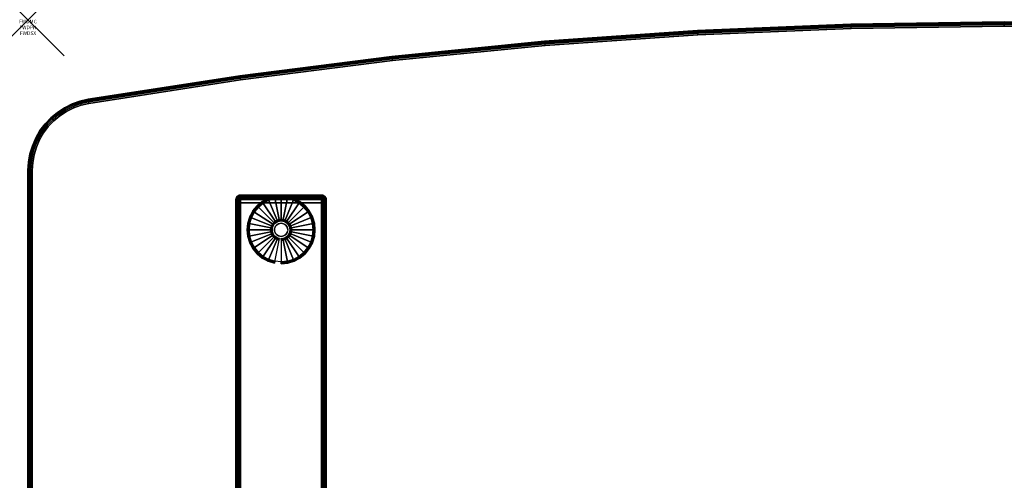
# Model space of a CAD drawing. Units: inches. Extents: x -0.2 to 54, y -32.1 to 0.
# Drawn here: x -0.2 to 27, y -12.7 to 0 of the extents above; entities that cross this region are included whole.
import ezdxf
from ezdxf.enums import TextEntityAlignment as Align

# ---------------------------------------------------------------- set-up
doc = ezdxf.new("R2010")
doc.units = ezdxf.units.IN
doc.header["$MEASUREMENT"] = 0
doc.header["$PDMODE"] = 3
doc.header["$PDSIZE"] = 1
for name, color, linetype in [('A-FURN-3-ATT', 7, 'Continuous'), ('A-FURN-3-NODE', 7, 'Continuous'), ('A-FURN-3-TABLE-LEG-FOOT', 253, 'Continuous'), ('A-FURN-3-TABLE-LEG-FOOT-TRIM', 251, 'Continuous'), ('A-FURN-3-TABLE-LEG-GLIDE', 253, 'Continuous'), ('A-FURN-3-TABLE-SURFACE-BOTTOM', 255, 'Continuous'), ('A-FURN-3-TABLE-SURFACE-EDGE', 255, 'Continuous'), ('A-FURN-3-TABLE-SURFACE-TOP-HPL-TFL', 255, 'Continuous')]:
    doc.layers.add(name, color=color, linetype=linetype)
doc.styles.get("Standard").update_dxf_attribs({"font": 'arial.ttf'})

msp = doc.modelspace()

# ---------------------------------------------------------------- linework, layer by layer
at = {"layer": 'A-FURN-3-NODE'}
msp.add_point((0, 0), dxfattribs=at)
at = {"layer": 'A-FURN-3-TABLE-LEG-FOOT-TRIM'}
for points, invisible_edges in [([(8.125, -4.851, 0.905), (8.125, -4.851, 0.904), (5.875, -4.851, 0.904), (5.875, -4.851, 0.905)], 10), ([(8.125, -4.851, 0.904), (8.124, -4.851, 0.903), (5.876, -4.851, 0.903), (5.875, -4.851, 0.904)], 10), ([(8.125, -4.851, 0.905), (5.875, -4.851, 0.905), (5.875, -4.851, 1.645), (8.125, -4.851, 1.645)], 5), ([(8.124, -4.851, 1.648), (8.125, -4.851, 1.646), (5.875, -4.851, 1.646), (5.876, -4.851, 1.648)], 10), ([(8.125, -4.851, 1.646), (8.125, -4.851, 1.645), (5.875, -4.851, 1.645), (5.875, -4.851, 1.646)], 10), ([(8.124, -4.851, 0.903), (8.124, -4.851, 0.901), (5.876, -4.851, 0.901), (5.876, -4.851, 0.903)], 10), ([(8.124, -4.851, 0.901), (8.122, -4.851, 0.901), (5.877, -4.851, 0.901), (5.876, -4.851, 0.901)], 10), ([(8.122, -4.851, 1.649), (8.124, -4.851, 1.649), (5.876, -4.851, 1.649), (5.877, -4.851, 1.649)], 10), ([(8.124, -4.851, 1.649), (8.124, -4.851, 1.648), (5.876, -4.851, 1.648), (5.876, -4.851, 1.649)], 10), ([(8.122, -4.851, 0.901), (8.121, -4.851, 0.9), (5.879, -4.851, 0.9), (5.877, -4.851, 0.901)], 10), ([(8.121, -4.851, 1.65), (8.122, -4.851, 1.649), (5.877, -4.851, 1.649), (5.879, -4.851, 1.65)], 10), ([(8.121, -4.851, 0.9), (8.12, -4.851, 0.9), (5.88, -4.851, 0.9), (5.879, -4.851, 0.9)], 8), ([(8.12, -4.851, 1.65), (8.121, -4.851, 1.65), (5.879, -4.851, 1.65), (5.88, -4.851, 1.65)], 2)]:
    msp.add_3dface(points, dxfattribs=dict(at, invisible_edges=invisible_edges))
at = {"layer": 'A-FURN-3-TABLE-LEG-GLIDE'}
for points, invisible_edges in [([(7.493, -5.073), (7.628, -5.184), (6.372, -5.184), (6.507, -5.073)], 10), ([(7.34, -4.991), (7.493, -5.073), (6.507, -5.073), (6.66, -4.991)], 10), ([(7.173, -4.941), (7.34, -4.991), (6.66, -4.991), (6.827, -4.941)], 10), ([(7, -4.924), (7.173, -4.941), (6.827, -4.941), (7, -4.924)], 2), ([(7.738, -5.318), (7.82, -5.472), (6.18, -5.472), (6.262, -5.318)], 10), ([(7.628, -5.184), (7.738, -5.318), (6.262, -5.318), (6.372, -5.184)], 10), ([(7.87, -5.638), (7.887, -5.811), (6.112, -5.811), (6.13, -5.638)], 10), ([(7.82, -5.472), (7.87, -5.638), (6.13, -5.638), (6.18, -5.472)], 10), ([(6.771, -5.716, 0.396), (6.757, -5.763, 0.396), (6.821, -5.776, 0.396), (6.832, -5.742, 0.396)], 10), ([(6.794, -5.674, 0.396), (6.771, -5.716, 0.396), (6.832, -5.742, 0.396), (6.849, -5.71, 0.396)], 10), ([(6.825, -5.636, 0.396), (6.794, -5.674, 0.396), (6.849, -5.71, 0.396), (6.871, -5.682, 0.396)], 10), ([(6.862, -5.605, 0.396), (6.825, -5.636, 0.396), (6.871, -5.682, 0.396), (6.899, -5.66, 0.396)], 10), ([(6.905, -5.583, 0.396), (6.862, -5.605, 0.396), (6.899, -5.66, 0.396), (6.93, -5.643, 0.396)], 10), ([(6.952, -5.568, 0.396), (6.905, -5.583, 0.396), (6.93, -5.643, 0.396), (6.964, -5.633, 0.396)], 10), ([(7, -5.564, 0.396), (6.952, -5.568, 0.396), (6.964, -5.633, 0.396), (7, -5.629, 0.396)], 10), ([(7.048, -5.568, 0.396), (7, -5.564, 0.396), (7, -5.629, 0.396), (7.036, -5.633, 0.396)], 10), ([(7.095, -5.583, 0.396), (7.048, -5.568, 0.396), (7.036, -5.633, 0.396), (7.07, -5.643, 0.396)], 10), ([(7.138, -5.605, 0.396), (7.095, -5.583, 0.396), (7.07, -5.643, 0.396), (7.101, -5.66, 0.396)], 10), ([(7.175, -5.636, 0.396), (7.138, -5.605, 0.396), (7.101, -5.66, 0.396), (7.129, -5.682, 0.396)], 10), ([(7.206, -5.674, 0.396), (7.175, -5.636, 0.396), (7.129, -5.682, 0.396), (7.151, -5.71, 0.396)], 10), ([(7.229, -5.716, 0.396), (7.206, -5.674, 0.396), (7.151, -5.71, 0.396), (7.168, -5.742, 0.396)], 10), ([(7.243, -5.763, 0.396), (7.229, -5.716, 0.396), (7.168, -5.742, 0.396), (7.179, -5.776, 0.396)], 10), ([(7.887, -5.811), (7.87, -5.984), (6.13, -5.984), (6.112, -5.811)], 10), ([(7.87, -5.984), (7.82, -6.151), (6.18, -6.151), (6.13, -5.984)], 10), ([(6.757, -5.763, 0.396), (6.752, -5.811, 0.396), (6.818, -5.811, 0.396), (6.821, -5.776, 0.396)], 10), ([(6.752, -5.811, 0.396), (6.757, -5.859, 0.396), (6.821, -5.847, 0.396), (6.818, -5.811, 0.396)], 10), ([(6.757, -5.859, 0.396), (6.771, -5.906, 0.396), (6.832, -5.881, 0.396), (6.821, -5.847, 0.396)], 10), ([(6.771, -5.906, 0.396), (6.794, -5.949, 0.396), (6.849, -5.912, 0.396), (6.832, -5.881, 0.396)], 10), ([(6.794, -5.949, 0.396), (6.825, -5.986, 0.396), (6.871, -5.94, 0.396), (6.849, -5.912, 0.396)], 10), ([(6.825, -5.986, 0.396), (6.862, -6.017, 0.396), (6.899, -5.962, 0.396), (6.871, -5.94, 0.396)], 10), ([(6.862, -6.017, 0.396), (6.905, -6.04, 0.396), (6.93, -5.979, 0.396), (6.899, -5.962, 0.396)], 10), ([(6.905, -6.04, 0.396), (6.952, -6.054, 0.396), (6.964, -5.99, 0.396), (6.93, -5.979, 0.396)], 10), ([(6.952, -6.054, 0.396), (7, -6.059, 0.396), (7, -5.993, 0.396), (6.964, -5.99, 0.396)], 10), ([(7, -6.059, 0.396), (7.048, -6.054, 0.396), (7.036, -5.99, 0.396), (7, -5.993, 0.396)], 10), ([(7.048, -6.054, 0.396), (7.095, -6.04, 0.396), (7.07, -5.979, 0.396), (7.036, -5.99, 0.396)], 10), ([(7.095, -6.04, 0.396), (7.138, -6.017, 0.396), (7.101, -5.962, 0.396), (7.07, -5.979, 0.396)], 10), ([(7.138, -6.017, 0.396), (7.175, -5.986, 0.396), (7.129, -5.94, 0.396), (7.101, -5.962, 0.396)], 10), ([(7.175, -5.986, 0.396), (7.206, -5.949, 0.396), (7.151, -5.912, 0.396), (7.129, -5.94, 0.396)], 10), ([(7.206, -5.949, 0.396), (7.229, -5.906, 0.396), (7.168, -5.881, 0.396), (7.151, -5.912, 0.396)], 10), ([(7.229, -5.906, 0.396), (7.243, -5.859, 0.396), (7.179, -5.847, 0.396), (7.168, -5.881, 0.396)], 10), ([(7.247, -5.811, 0.396), (7.243, -5.763, 0.396), (7.179, -5.776, 0.396), (7.182, -5.811, 0.396)], 10), ([(7.243, -5.859, 0.396), (7.247, -5.811, 0.396), (7.182, -5.811, 0.396), (7.179, -5.847, 0.396)], 10), ([(7.82, -6.151), (7.738, -6.304), (6.262, -6.304), (6.18, -6.151)], 10), ([(7.738, -6.304), (7.628, -6.439), (6.372, -6.439), (6.262, -6.304)], 10), ([(7.628, -6.439), (7.493, -6.549), (6.507, -6.549), (6.372, -6.439)], 10), ([(7.493, -6.549), (7.34, -6.631), (6.66, -6.631), (6.507, -6.549)], 10), ([(7.34, -6.631), (7.173, -6.682), (6.827, -6.682), (6.66, -6.631)], 10), ([(7.173, -6.682), (7, -6.699), (7, -6.699), (6.827, -6.682)], 8)]:
    msp.add_3dface(points, dxfattribs=dict(at, invisible_edges=invisible_edges))
at = {"layer": 'A-FURN-3-TABLE-SURFACE-BOTTOM'}
for points, invisible_edges in [([(22.761, -0.239, 41.04), (22.761, -31.884, 41.04), (18.526, -31.705, 41.04), (18.526, -0.417, 41.04)], 5), ([(27, -0.179, 41.04), (27, -31.943, 41.04), (22.761, -31.884, 41.04), (22.761, -0.239, 41.04)], 5), ([(31.239, -0.239, 41.04), (31.239, -31.884, 41.04), (27, -31.943, 41.04), (27, -0.179, 41.04)], 5), ([(18.526, -0.417, 41.04), (18.526, -31.705, 41.04), (14.298, -31.408, 41.04), (14.298, -0.714, 41.04)], 5), ([(14.298, -0.714, 41.04), (14.298, -31.408, 41.04), (10.079, -30.992, 41.04), (10.079, -1.13, 41.04)], 5), ([(10.079, -1.13, 41.04), (10.079, -30.992, 41.04), (5.874, -30.459, 41.04), (5.874, -1.664, 41.04)], 5), ([(5.874, -1.664, 41.04), (5.874, -30.459, 41.04), (1.685, -29.807, 41.04), (1.685, -2.315, 41.04)], 5), ([(1.264, -2.439, 41.04), (1.264, -29.684, 41.04), (1.067, -29.586, 41.04), (1.067, -2.536, 41.04)], 5), ([(1.471, -2.365, 41.04), (1.471, -29.758, 41.04), (1.264, -29.684, 41.04), (1.264, -2.439, 41.04)], 5), ([(1.685, -2.315, 41.04), (1.685, -29.807, 41.04), (1.471, -29.758, 41.04), (1.471, -2.365, 41.04)], 5), ([(0.883, -2.656, 41.04), (0.883, -29.466, 41.04), (0.714, -29.325, 41.04), (0.714, -2.797, 41.04)], 5), ([(1.067, -2.536, 41.04), (1.067, -29.586, 41.04), (0.883, -29.466, 41.04), (0.883, -2.656, 41.04)], 5), ([(0.562, -2.956, 41.04), (0.562, -29.166, 41.04), (0.431, -28.99, 41.04), (0.431, -3.132, 41.04)], 5), ([(0.714, -2.797, 41.04), (0.714, -29.325, 41.04), (0.562, -29.166, 41.04), (0.562, -2.956, 41.04)], 5), ([(0.431, -3.132, 41.04), (0.431, -28.99, 41.04), (0.32, -28.8, 41.04), (0.32, -3.322, 41.04)], 5), ([(0.233, -3.524, 41.04), (0.233, -28.598, 41.04), (0.169, -28.388, 41.04), (0.169, -3.735, 41.04)], 5), ([(0.32, -3.322, 41.04), (0.32, -28.8, 41.04), (0.233, -28.598, 41.04), (0.233, -3.524, 41.04)], 5), ([(0.169, -3.735, 41.04), (0.169, -28.388, 41.04), (0.131, -28.171, 41.04), (0.131, -3.951, 41.04)], 5), ([(0.131, -3.951, 41.04), (0.131, -28.171, 41.04), (0.118, -27.952, 41.04), (0.118, -4.171, 41.04)], 1)]:
    msp.add_3dface(points, dxfattribs=dict(at, invisible_edges=invisible_edges))
at = {"layer": 'A-FURN-3-TABLE-SURFACE-TOP-HPL-TFL'}
for points, invisible_edges in [([(18.526, -31.705, 42.04), (22.761, -31.884, 42.04), (22.761, -0.239, 42.04), (18.526, -0.417, 42.04)], 10), ([(22.761, -31.884, 42.04), (27, -31.943, 42.04), (27, -0.179, 42.04), (22.761, -0.239, 42.04)], 10), ([(14.298, -31.408, 42.04), (18.526, -31.705, 42.04), (18.526, -0.417, 42.04), (14.298, -0.714, 42.04)], 10), ([(10.079, -30.992, 42.04), (14.298, -31.408, 42.04), (14.298, -0.714, 42.04), (10.079, -1.13, 42.04)], 10), ([(5.874, -30.459, 42.04), (10.079, -30.992, 42.04), (10.079, -1.13, 42.04), (5.874, -1.664, 42.04)], 10), ([(1.685, -29.807, 42.04), (5.874, -30.459, 42.04), (5.874, -1.664, 42.04), (1.685, -2.315, 42.04)], 10), ([(1.067, -29.586, 42.04), (1.264, -29.684, 42.04), (1.264, -2.439, 42.04), (1.067, -2.536, 42.04)], 10), ([(1.264, -29.684, 42.04), (1.471, -29.758, 42.04), (1.471, -2.365, 42.04), (1.264, -2.439, 42.04)], 10), ([(1.471, -29.758, 42.04), (1.685, -29.807, 42.04), (1.685, -2.315, 42.04), (1.471, -2.365, 42.04)], 10), ([(0.714, -29.325, 42.04), (0.883, -29.466, 42.04), (0.883, -2.656, 42.04), (0.714, -2.797, 42.04)], 10), ([(0.883, -29.466, 42.04), (1.067, -29.586, 42.04), (1.067, -2.536, 42.04), (0.883, -2.656, 42.04)], 10), ([(0.431, -28.99, 42.04), (0.562, -29.166, 42.04), (0.562, -2.956, 42.04), (0.431, -3.132, 42.04)], 10), ([(0.562, -29.166, 42.04), (0.714, -29.325, 42.04), (0.714, -2.797, 42.04), (0.562, -2.956, 42.04)], 10), ([(0.32, -28.8, 42.04), (0.431, -28.99, 42.04), (0.431, -3.132, 42.04), (0.32, -3.322, 42.04)], 10), ([(0.169, -28.388, 42.04), (0.233, -28.598, 42.04), (0.233, -3.524, 42.04), (0.169, -3.735, 42.04)], 10), ([(0.233, -28.598, 42.04), (0.32, -28.8, 42.04), (0.32, -3.322, 42.04), (0.233, -3.524, 42.04)], 10), ([(0.131, -28.171, 42.04), (0.169, -28.388, 42.04), (0.169, -3.735, 42.04), (0.131, -3.951, 42.04)], 10), ([(0.118, -27.952, 42.04), (0.131, -28.171, 42.04), (0.131, -3.951, 42.04), (0.118, -4.171, 42.04)], 2)]:
    msp.add_3dface(points, dxfattribs=dict(at, invisible_edges=invisible_edges))

# ---------------------------------------------------------------- texts
at = {"layer": 'A-FURN-3-ATT', "flags": 1}
for tag, text, p in [('FWDMC', 'FFA', (0, 0)), ('FWDPN', 'ILPW578M', (0, -0.161)), ('FWDSX', 'TFL TOPS', (0, -0.321))]:
    msp.add_attdef(tag, text=text, height=0.1, dxfattribs=at).set_placement(p, align=Align.TOP_CENTER)

# ---------------------------------------------------------------- meshes
at = {"layer": 'A-FURN-3-TABLE-LEG-FOOT'}
mesh = msp.add_polymesh((2, 29), dxfattribs=at)
for k, corner in enumerate([(8.12, -27.061, 1.775), (8.154, -27.061, 1.771), (8.185, -27.061, 1.758), (8.212, -27.061, 1.737), (8.233, -27.061, 1.71), (8.246, -27.061, 1.679), (8.25, -27.061, 1.645), (8.25, -27.061, 0.905), (8.246, -27.061, 0.871), (8.233, -27.061, 0.84), (8.212, -27.061, 0.813), (8.185, -27.061, 0.792), (8.154, -27.061, 0.779), (8.12, -27.061, 0.775), (5.88, -27.061, 0.775), (5.846, -27.061, 0.779), (5.815, -27.061, 0.792), (5.788, -27.061, 0.813), (5.767, -27.061, 0.84), (5.754, -27.061, 0.871), (5.75, -27.061, 0.905), (5.75, -27.061, 1.645), (5.754, -27.061, 1.679), (5.767, -27.061, 1.71), (5.788, -27.061, 1.737), (5.815, -27.061, 1.758), (5.846, -27.061, 1.771), (5.88, -27.061, 1.775), (8.12, -27.061, 1.775), (8.12, -5.061, 1.775), (8.154, -5.061, 1.771), (8.185, -5.061, 1.758), (8.212, -5.061, 1.737), (8.233, -5.061, 1.71), (8.246, -5.061, 1.679), (8.25, -5.061, 1.645), (8.25, -5.061, 0.905), (8.246, -5.061, 0.871), (8.233, -5.061, 0.84), (8.212, -5.061, 0.813), (8.185, -5.061, 0.792), (8.154, -5.061, 0.779), (8.12, -5.061, 0.775), (5.88, -5.061, 0.775), (5.846, -5.061, 0.779), (5.815, -5.061, 0.792), (5.788, -5.061, 0.813), (5.767, -5.061, 0.84), (5.754, -5.061, 0.871), (5.75, -5.061, 0.905), (5.75, -5.061, 1.645), (5.754, -5.061, 1.679), (5.767, -5.061, 1.71), (5.788, -5.061, 1.737), (5.815, -5.061, 1.758), (5.846, -5.061, 1.771), (5.88, -5.061, 1.775), (8.12, -5.061, 1.775)]):
    mesh.set_mesh_vertex(divmod(k, 29), corner)
at = {"layer": 'A-FURN-3-TABLE-LEG-FOOT-TRIM'}
mesh = msp.add_polymesh((29, 8), dxfattribs=at)
for k, corner in enumerate([(5.875, -4.851, 0.905), (5.843, -4.855, 0.905), (5.812, -4.868, 0.905), (5.787, -4.888, 0.905), (5.767, -4.914, 0.905), (5.754, -4.944, 0.905), (5.75, -4.976, 0.905), (5.75, -5.061, 0.905), (5.875, -4.851, 0.904), (5.844, -4.855, 0.895), (5.815, -4.868, 0.888), (5.79, -4.888, 0.881), (5.771, -4.914, 0.876), (5.759, -4.944, 0.872), (5.754, -4.976, 0.871), (5.754, -5.061, 0.871), (5.876, -4.851, 0.903), (5.848, -4.855, 0.886), (5.822, -4.868, 0.871), (5.799, -4.888, 0.858), (5.782, -4.914, 0.848), (5.771, -4.944, 0.842), (5.767, -4.976, 0.84), (5.767, -5.061, 0.84), (5.876, -4.851, 0.901), (5.854, -4.855, 0.879), (5.832, -4.868, 0.857), (5.814, -4.888, 0.839), (5.8, -4.914, 0.825), (5.791, -4.944, 0.816), (5.788, -4.976, 0.813), (5.788, -5.061, 0.813), (5.877, -4.851, 0.901), (5.861, -4.855, 0.873), (5.846, -4.868, 0.847), (5.833, -4.888, 0.824), (5.823, -4.914, 0.807), (5.817, -4.944, 0.796), (5.815, -4.976, 0.792), (5.815, -5.061, 0.792), (5.879, -4.851, 0.9), (5.87, -4.855, 0.869), (5.863, -4.868, 0.84), (5.856, -4.888, 0.815), (5.851, -4.914, 0.796), (5.847, -4.944, 0.784), (5.846, -4.976, 0.779), (5.846, -5.061, 0.779), (5.88, -4.851, 0.9), (5.88, -4.855, 0.868), (5.88, -4.868, 0.838), (5.88, -4.888, 0.812), (5.88, -4.914, 0.792), (5.88, -4.944, 0.779), (5.88, -4.976, 0.775), (5.88, -5.061, 0.775), (8.12, -4.851, 0.9), (8.12, -4.855, 0.868), (8.12, -4.868, 0.838), (8.12, -4.888, 0.812), (8.12, -4.914, 0.792), (8.12, -4.944, 0.779), (8.12, -4.976, 0.775), (8.12, -5.061, 0.775), (8.121, -4.851, 0.9), (8.13, -4.855, 0.869), (8.137, -4.868, 0.84), (8.144, -4.888, 0.815), (8.149, -4.914, 0.796), (8.153, -4.944, 0.784), (8.154, -4.976, 0.779), (8.154, -5.061, 0.779), (8.122, -4.851, 0.901), (8.139, -4.855, 0.873), (8.154, -4.868, 0.847), (8.167, -4.888, 0.824), (8.177, -4.914, 0.807), (8.183, -4.944, 0.796), (8.185, -4.976, 0.792), (8.185, -5.061, 0.792), (8.124, -4.851, 0.901), (8.146, -4.855, 0.879), (8.168, -4.868, 0.857), (8.186, -4.888, 0.839), (8.2, -4.914, 0.825), (8.209, -4.944, 0.816), (8.212, -4.976, 0.813), (8.212, -5.061, 0.813), (8.124, -4.851, 0.903), (8.152, -4.855, 0.886), (8.178, -4.868, 0.871), (8.201, -4.888, 0.858), (8.218, -4.914, 0.848), (8.229, -4.944, 0.842), (8.233, -4.976, 0.84), (8.233, -5.061, 0.84), (8.125, -4.851, 0.904), (8.156, -4.855, 0.895), (8.185, -4.868, 0.888), (8.21, -4.888, 0.881), (8.229, -4.914, 0.876), (8.241, -4.944, 0.872), (8.246, -4.976, 0.871), (8.246, -5.061, 0.871), (8.125, -4.851, 0.905), (8.157, -4.855, 0.905), (8.187, -4.868, 0.905), (8.213, -4.888, 0.905), (8.233, -4.914, 0.905), (8.246, -4.944, 0.905), (8.25, -4.976, 0.905), (8.25, -5.061, 0.905), (8.125, -4.851, 1.645), (8.157, -4.855, 1.645), (8.187, -4.868, 1.645), (8.213, -4.888, 1.645), (8.233, -4.914, 1.645), (8.246, -4.944, 1.645), (8.25, -4.976, 1.645), (8.25, -5.061, 1.645), (8.125, -4.851, 1.646), (8.156, -4.855, 1.655), (8.185, -4.868, 1.662), (8.21, -4.888, 1.669), (8.229, -4.914, 1.674), (8.241, -4.944, 1.678), (8.246, -4.976, 1.679), (8.246, -5.061, 1.679), (8.124, -4.851, 1.648), (8.152, -4.855, 1.664), (8.178, -4.868, 1.679), (8.201, -4.888, 1.692), (8.218, -4.914, 1.702), (8.229, -4.944, 1.708), (8.233, -4.976, 1.71), (8.233, -5.061, 1.71), (8.124, -4.851, 1.649), (8.146, -4.855, 1.671), (8.168, -4.868, 1.693), (8.186, -4.888, 1.711), (8.2, -4.914, 1.725), (8.209, -4.944, 1.734), (8.212, -4.976, 1.737), (8.212, -5.061, 1.737), (8.122, -4.851, 1.649), (8.139, -4.855, 1.677), (8.154, -4.868, 1.703), (8.167, -4.888, 1.726), (8.177, -4.914, 1.743), (8.183, -4.944, 1.754), (8.185, -4.976, 1.758), (8.185, -5.061, 1.758), (8.121, -4.851, 1.65), (8.13, -4.855, 1.681), (8.137, -4.868, 1.71), (8.144, -4.888, 1.735), (8.149, -4.914, 1.754), (8.153, -4.944, 1.766), (8.154, -4.976, 1.771), (8.154, -5.061, 1.771), (8.12, -4.851, 1.65), (8.12, -4.855, 1.682), (8.12, -4.868, 1.713), (8.12, -4.888, 1.738), (8.12, -4.914, 1.758), (8.12, -4.944, 1.771), (8.12, -4.976, 1.775), (8.12, -5.061, 1.775), (5.88, -4.851, 1.65), (5.88, -4.855, 1.682), (5.88, -4.868, 1.713), (5.88, -4.888, 1.738), (5.88, -4.914, 1.758), (5.88, -4.944, 1.771), (5.88, -4.976, 1.775), (5.88, -5.061, 1.775), (5.879, -4.851, 1.65), (5.87, -4.855, 1.681), (5.863, -4.868, 1.71), (5.856, -4.888, 1.735), (5.851, -4.914, 1.754), (5.847, -4.944, 1.766), (5.846, -4.976, 1.771), (5.846, -5.061, 1.771), (5.877, -4.851, 1.649), (5.861, -4.855, 1.677), (5.846, -4.868, 1.703), (5.833, -4.888, 1.726), (5.823, -4.914, 1.743), (5.817, -4.944, 1.754), (5.815, -4.976, 1.758), (5.815, -5.061, 1.758), (5.876, -4.851, 1.649), (5.854, -4.855, 1.671), (5.832, -4.868, 1.693), (5.814, -4.888, 1.711), (5.8, -4.914, 1.725), (5.791, -4.944, 1.734), (5.788, -4.976, 1.737), (5.788, -5.061, 1.737), (5.876, -4.851, 1.648), (5.848, -4.855, 1.664), (5.822, -4.868, 1.679), (5.799, -4.888, 1.692), (5.782, -4.914, 1.702), (5.771, -4.944, 1.708), (5.767, -4.976, 1.71), (5.767, -5.061, 1.71), (5.875, -4.851, 1.646), (5.844, -4.855, 1.655), (5.815, -4.868, 1.662), (5.79, -4.888, 1.669), (5.771, -4.914, 1.674), (5.759, -4.944, 1.678), (5.754, -4.976, 1.679), (5.754, -5.061, 1.679), (5.875, -4.851, 1.645), (5.843, -4.855, 1.645), (5.812, -4.868, 1.645), (5.787, -4.888, 1.645), (5.767, -4.914, 1.645), (5.754, -4.944, 1.645), (5.75, -4.976, 1.645), (5.75, -5.061, 1.645), (5.875, -4.851, 0.905), (5.843, -4.855, 0.905), (5.812, -4.868, 0.905), (5.787, -4.888, 0.905), (5.767, -4.914, 0.905), (5.754, -4.944, 0.905), (5.75, -4.976, 0.905), (5.75, -5.061, 0.905)]):
    mesh.set_mesh_vertex(divmod(k, 8), corner)
at = {"layer": 'A-FURN-3-TABLE-LEG-GLIDE'}
mesh = msp.add_polymesh((9, 7), dxfattribs=at)
for k, corner in enumerate([(7, -4.876, 0.178), (7, -4.874, 0.163), (7, -4.874, 0.05), (7, -4.877, 0.031), (7, -4.888, 0.015), (7, -4.905, 0.004), (7, -4.924), (6.818, -4.894, 0.178), (6.817, -4.892, 0.163), (6.817, -4.892, 0.05), (6.818, -4.895, 0.031), (6.82, -4.906, 0.015), (6.823, -4.922, 0.004), (6.827, -4.941), (6.642, -4.947, 0.178), (6.641, -4.945, 0.163), (6.641, -4.945, 0.05), (6.643, -4.949, 0.031), (6.647, -4.959, 0.015), (6.653, -4.974, 0.004), (6.66, -4.991), (6.481, -5.034, 0.178), (6.479, -5.032, 0.163), (6.479, -5.032, 0.05), (6.481, -5.035, 0.031), (6.487, -5.044, 0.015), (6.496, -5.057, 0.004), (6.507, -5.073), (6.339, -5.15, 0.178), (6.337, -5.148, 0.163), (6.337, -5.148, 0.05), (6.34, -5.151, 0.031), (6.347, -5.159, 0.015), (6.359, -5.17, 0.004), (6.372, -5.184), (6.223, -5.292, 0.178), (6.22, -5.29, 0.163), (6.22, -5.29, 0.05), (6.224, -5.292, 0.031), (6.233, -5.298, 0.015), (6.246, -5.307, 0.004), (6.262, -5.318), (6.136, -5.453, 0.178), (6.134, -5.452, 0.163), (6.134, -5.452, 0.05), (6.137, -5.454, 0.031), (6.147, -5.458, 0.015), (6.162, -5.464, 0.004), (6.18, -5.472), (6.083, -5.629, 0.178), (6.081, -5.628, 0.163), (6.081, -5.628, 0.05), (6.084, -5.629, 0.031), (6.095, -5.631, 0.015), (6.111, -5.634, 0.004), (6.13, -5.638), (6.065, -5.811, 0.178), (6.062, -5.811, 0.163), (6.062, -5.811, 0.05), (6.066, -5.811, 0.031), (6.077, -5.811, 0.015), (6.093, -5.811, 0.004), (6.112, -5.811)]):
    mesh.set_mesh_vertex(divmod(k, 7), corner)
mesh = msp.add_polymesh((9, 9), dxfattribs=at)
for k, corner in enumerate([(7, -5.564, 0.396), (7, -5.553, 0.396), (7, -5.542, 0.394), (7, -5.532, 0.393), (7, -5.521, 0.39), (7, -4.91, 0.211), (7, -4.895, 0.204), (7, -4.884, 0.193), (7, -4.876, 0.178), (6.952, -5.568, 0.396), (6.95, -5.558, 0.396), (6.948, -5.548, 0.394), (6.946, -5.537, 0.393), (6.943, -5.527, 0.39), (6.824, -4.927, 0.211), (6.821, -4.913, 0.204), (6.819, -4.901, 0.193), (6.818, -4.894, 0.178), (6.905, -5.583, 0.396), (6.901, -5.573, 0.396), (6.897, -5.563, 0.394), (6.893, -5.553, 0.393), (6.889, -5.544, 0.39), (6.655, -4.978, 0.211), (6.649, -4.965, 0.204), (6.645, -4.954, 0.193), (6.642, -4.947, 0.178), (6.862, -5.605, 0.396), (6.857, -5.596, 0.396), (6.851, -5.588, 0.394), (6.845, -5.579, 0.393), (6.839, -5.57, 0.39), (6.499, -5.062, 0.211), (6.491, -5.05, 0.204), (6.485, -5.04, 0.193), (6.481, -5.034, 0.178), (6.825, -5.636, 0.396), (6.817, -5.629, 0.396), (6.81, -5.621, 0.394), (6.802, -5.614, 0.393), (6.795, -5.606, 0.39), (6.362, -5.174, 0.211), (6.352, -5.163, 0.204), (6.344, -5.155, 0.193), (6.339, -5.15, 0.178), (6.794, -5.674, 0.396), (6.785, -5.668, 0.396), (6.776, -5.662, 0.394), (6.768, -5.656, 0.393), (6.759, -5.65, 0.39), (6.25, -5.31, 0.211), (6.238, -5.302, 0.204), (6.229, -5.296, 0.193), (6.223, -5.292, 0.178), (6.771, -5.716, 0.396), (6.761, -5.712, 0.396), (6.752, -5.708, 0.394), (6.742, -5.704, 0.393), (6.732, -5.7, 0.39), (6.167, -5.466, 0.211), (6.154, -5.461, 0.204), (6.143, -5.456, 0.193), (6.136, -5.453, 0.178), (6.757, -5.763, 0.396), (6.747, -5.761, 0.396), (6.736, -5.759, 0.394), (6.726, -5.757, 0.393), (6.716, -5.755, 0.39), (6.116, -5.635, 0.211), (6.102, -5.632, 0.204), (6.09, -5.63, 0.193), (6.083, -5.629, 0.178), (6.752, -5.811, 0.396), (6.742, -5.811, 0.396), (6.731, -5.811, 0.394), (6.721, -5.811, 0.393), (6.71, -5.811, 0.39), (6.098, -5.811, 0.211), (6.084, -5.811, 0.204), (6.072, -5.811, 0.193), (6.065, -5.811, 0.178)]):
    mesh.set_mesh_vertex(divmod(k, 9), corner)
mesh = msp.add_polymesh((9, 7), dxfattribs=at)
for k, corner in enumerate([(7.935, -5.811, 0.178), (7.937, -5.811, 0.163), (7.937, -5.811, 0.05), (7.934, -5.811, 0.031), (7.923, -5.811, 0.015), (7.907, -5.811, 0.004), (7.887, -5.811), (7.917, -5.629, 0.178), (7.919, -5.628, 0.163), (7.919, -5.628, 0.05), (7.916, -5.629, 0.031), (7.905, -5.631, 0.015), (7.889, -5.634, 0.004), (7.87, -5.638), (7.864, -5.453, 0.178), (7.866, -5.452, 0.163), (7.866, -5.452, 0.05), (7.863, -5.454, 0.031), (7.853, -5.458, 0.015), (7.838, -5.464, 0.004), (7.82, -5.472), (7.777, -5.292, 0.178), (7.78, -5.29, 0.163), (7.78, -5.29, 0.05), (7.776, -5.292, 0.031), (7.767, -5.298, 0.015), (7.754, -5.307, 0.004), (7.738, -5.318), (7.661, -5.15, 0.178), (7.663, -5.148, 0.163), (7.663, -5.148, 0.05), (7.66, -5.151, 0.031), (7.653, -5.159, 0.015), (7.641, -5.17, 0.004), (7.628, -5.184), (7.519, -5.034, 0.178), (7.521, -5.032, 0.163), (7.521, -5.032, 0.05), (7.519, -5.035, 0.031), (7.513, -5.044, 0.015), (7.504, -5.057, 0.004), (7.493, -5.073), (7.358, -4.947, 0.178), (7.359, -4.945, 0.163), (7.359, -4.945, 0.05), (7.357, -4.949, 0.031), (7.353, -4.959, 0.015), (7.347, -4.974, 0.004), (7.34, -4.991), (7.182, -4.894, 0.178), (7.183, -4.892, 0.163), (7.183, -4.892, 0.05), (7.182, -4.895, 0.031), (7.18, -4.906, 0.015), (7.177, -4.922, 0.004), (7.173, -4.941), (7, -4.876, 0.178), (7, -4.874, 0.163), (7, -4.874, 0.05), (7, -4.877, 0.031), (7, -4.888, 0.015), (7, -4.905, 0.004), (7, -4.924)]):
    mesh.set_mesh_vertex(divmod(k, 7), corner)
mesh = msp.add_polymesh((9, 9), dxfattribs=at)
for k, corner in enumerate([(7.247, -5.811, 0.396), (7.258, -5.811, 0.396), (7.269, -5.811, 0.394), (7.279, -5.811, 0.393), (7.29, -5.811, 0.39), (7.902, -5.811, 0.211), (7.916, -5.811, 0.204), (7.928, -5.811, 0.193), (7.935, -5.811, 0.178), (7.243, -5.763, 0.396), (7.253, -5.761, 0.396), (7.264, -5.759, 0.394), (7.274, -5.757, 0.393), (7.284, -5.755, 0.39), (7.884, -5.635, 0.211), (7.898, -5.632, 0.204), (7.91, -5.63, 0.193), (7.917, -5.629, 0.178), (7.229, -5.716, 0.396), (7.239, -5.712, 0.396), (7.248, -5.708, 0.394), (7.258, -5.704, 0.393), (7.268, -5.7, 0.39), (7.833, -5.466, 0.211), (7.846, -5.461, 0.204), (7.857, -5.456, 0.193), (7.864, -5.453, 0.178), (7.206, -5.674, 0.396), (7.215, -5.668, 0.396), (7.224, -5.662, 0.394), (7.232, -5.656, 0.393), (7.241, -5.65, 0.39), (7.75, -5.31, 0.211), (7.762, -5.302, 0.204), (7.771, -5.296, 0.193), (7.777, -5.292, 0.178), (7.175, -5.636, 0.396), (7.183, -5.629, 0.396), (7.19, -5.621, 0.394), (7.198, -5.614, 0.393), (7.205, -5.606, 0.39), (7.638, -5.174, 0.211), (7.648, -5.163, 0.204), (7.656, -5.155, 0.193), (7.661, -5.15, 0.178), (7.138, -5.605, 0.396), (7.143, -5.596, 0.396), (7.149, -5.588, 0.394), (7.155, -5.579, 0.393), (7.161, -5.57, 0.39), (7.501, -5.062, 0.211), (7.509, -5.05, 0.204), (7.515, -5.04, 0.193), (7.519, -5.034, 0.178), (7.095, -5.583, 0.396), (7.099, -5.573, 0.396), (7.103, -5.563, 0.394), (7.107, -5.553, 0.393), (7.111, -5.544, 0.39), (7.345, -4.978, 0.211), (7.351, -4.965, 0.204), (7.355, -4.954, 0.193), (7.358, -4.947, 0.178), (7.048, -5.568, 0.396), (7.05, -5.558, 0.396), (7.052, -5.548, 0.394), (7.054, -5.537, 0.393), (7.057, -5.527, 0.39), (7.176, -4.927, 0.211), (7.179, -4.913, 0.204), (7.181, -4.901, 0.193), (7.182, -4.894, 0.178), (7, -5.564, 0.396), (7, -5.553, 0.396), (7, -5.542, 0.394), (7, -5.532, 0.393), (7, -5.521, 0.39), (7, -4.91, 0.211), (7, -4.895, 0.204), (7, -4.884, 0.193), (7, -4.876, 0.178)]):
    mesh.set_mesh_vertex(divmod(k, 9), corner)
mesh = msp.add_polymesh((2, 32), dxfattribs=dict(at, n_close=True))
for k, corner in enumerate([(7.182, -5.811, 0.396), (7.179, -5.776, 0.396), (7.168, -5.742, 0.396), (7.151, -5.71, 0.396), (7.129, -5.682, 0.396), (7.101, -5.66, 0.396), (7.07, -5.643, 0.396), (7.036, -5.633, 0.396), (7, -5.629, 0.396), (6.964, -5.633, 0.396), (6.93, -5.643, 0.396), (6.899, -5.66, 0.396), (6.871, -5.682, 0.396), (6.849, -5.71, 0.396), (6.832, -5.742, 0.396), (6.821, -5.776, 0.396), (6.818, -5.811, 0.396), (6.821, -5.847, 0.396), (6.832, -5.881, 0.396), (6.849, -5.912, 0.396), (6.871, -5.94, 0.396), (6.899, -5.962, 0.396), (6.93, -5.979, 0.396), (6.964, -5.99, 0.396), (7, -5.993, 0.396), (7.036, -5.99, 0.396), (7.07, -5.979, 0.396), (7.101, -5.962, 0.396), (7.129, -5.94, 0.396), (7.151, -5.912, 0.396), (7.168, -5.881, 0.396), (7.179, -5.847, 0.396), (7.182, -5.811, 1.378), (7.179, -5.776, 1.378), (7.168, -5.742, 1.378), (7.151, -5.71, 1.378), (7.129, -5.682, 1.378), (7.101, -5.66, 1.378), (7.07, -5.643, 1.378), (7.036, -5.633, 1.378), (7, -5.629, 1.378), (6.964, -5.633, 1.378), (6.93, -5.643, 1.378), (6.899, -5.66, 1.378), (6.871, -5.682, 1.378), (6.849, -5.71, 1.378), (6.832, -5.742, 1.378), (6.821, -5.776, 1.378), (6.818, -5.811, 1.378), (6.821, -5.847, 1.378), (6.832, -5.881, 1.378), (6.849, -5.912, 1.378), (6.871, -5.94, 1.378), (6.899, -5.962, 1.378), (6.93, -5.979, 1.378), (6.964, -5.99, 1.378), (7, -5.993, 1.378), (7.036, -5.99, 1.378), (7.07, -5.979, 1.378), (7.101, -5.962, 1.378), (7.129, -5.94, 1.378), (7.151, -5.912, 1.378), (7.168, -5.881, 1.378), (7.179, -5.847, 1.378)]):
    mesh.set_mesh_vertex(divmod(k, 32), corner)
mesh = msp.add_polymesh((8, 7), dxfattribs=at)
for k, corner in enumerate([(6.065, -5.811, 0.178), (6.062, -5.811, 0.163), (6.062, -5.811, 0.05), (6.066, -5.811, 0.031), (6.077, -5.811, 0.015), (6.093, -5.811, 0.004), (6.112, -5.811), (6.083, -5.994, 0.178), (6.081, -5.994, 0.163), (6.081, -5.994, 0.05), (6.084, -5.993, 0.031), (6.095, -5.991, 0.015), (6.111, -5.988, 0.004), (6.13, -5.984), (6.136, -6.169, 0.178), (6.134, -6.17, 0.163), (6.134, -6.17, 0.05), (6.137, -6.168, 0.031), (6.147, -6.164, 0.015), (6.162, -6.158, 0.004), (6.18, -6.151), (6.223, -6.331, 0.178), (6.22, -6.332, 0.163), (6.22, -6.332, 0.05), (6.224, -6.33, 0.031), (6.233, -6.324, 0.015), (6.246, -6.315, 0.004), (6.262, -6.304), (6.339, -6.472, 0.178), (6.337, -6.474, 0.163), (6.337, -6.474, 0.05), (6.34, -6.471, 0.031), (6.347, -6.464, 0.015), (6.359, -6.452, 0.004), (6.372, -6.439), (6.481, -6.589, 0.178), (6.479, -6.591, 0.163), (6.479, -6.591, 0.05), (6.481, -6.588, 0.031), (6.487, -6.578, 0.015), (6.496, -6.565, 0.004), (6.507, -6.549), (6.642, -6.675, 0.178), (6.641, -6.677, 0.163), (6.641, -6.677, 0.05), (6.643, -6.674, 0.031), (6.647, -6.664, 0.015), (6.653, -6.649, 0.004), (6.66, -6.631), (6.818, -6.728, 0.178), (6.817, -6.731, 0.163), (6.817, -6.731, 0.05), (6.818, -6.727, 0.031), (6.82, -6.716, 0.015), (6.823, -6.7, 0.004), (6.827, -6.682)]):
    mesh.set_mesh_vertex(divmod(k, 7), corner)
mesh = msp.add_polymesh((8, 9), dxfattribs=at)
for k, corner in enumerate([(6.752, -5.811, 0.396), (6.742, -5.811, 0.396), (6.731, -5.811, 0.394), (6.721, -5.811, 0.393), (6.71, -5.811, 0.39), (6.098, -5.811, 0.211), (6.084, -5.811, 0.204), (6.072, -5.811, 0.193), (6.065, -5.811, 0.178), (6.757, -5.859, 0.396), (6.747, -5.862, 0.396), (6.736, -5.864, 0.394), (6.726, -5.866, 0.393), (6.716, -5.868, 0.39), (6.116, -5.987, 0.211), (6.102, -5.99, 0.204), (6.09, -5.992, 0.193), (6.083, -5.994, 0.178), (6.771, -5.906, 0.396), (6.761, -5.91, 0.396), (6.752, -5.914, 0.394), (6.742, -5.918, 0.393), (6.732, -5.922, 0.39), (6.167, -6.156, 0.211), (6.154, -6.162, 0.204), (6.143, -6.166, 0.193), (6.136, -6.169, 0.178), (6.794, -5.949, 0.396), (6.785, -5.955, 0.396), (6.776, -5.961, 0.394), (6.768, -5.966, 0.393), (6.759, -5.972, 0.39), (6.25, -6.312, 0.211), (6.238, -6.32, 0.204), (6.229, -6.326, 0.193), (6.223, -6.331, 0.178), (6.825, -5.986, 0.396), (6.817, -5.994, 0.396), (6.81, -6.001, 0.394), (6.802, -6.009, 0.393), (6.795, -6.016, 0.39), (6.362, -6.449, 0.211), (6.352, -6.459, 0.204), (6.344, -6.467, 0.193), (6.339, -6.472, 0.178), (6.862, -6.017, 0.396), (6.857, -6.026, 0.396), (6.851, -6.035, 0.394), (6.845, -6.043, 0.393), (6.839, -6.052, 0.39), (6.499, -6.561, 0.211), (6.491, -6.573, 0.204), (6.485, -6.582, 0.193), (6.481, -6.589, 0.178), (6.905, -6.04, 0.396), (6.901, -6.05, 0.396), (6.897, -6.06, 0.394), (6.893, -6.069, 0.393), (6.889, -6.079, 0.39), (6.655, -6.644, 0.211), (6.649, -6.657, 0.204), (6.645, -6.668, 0.193), (6.642, -6.675, 0.178), (6.952, -6.054, 0.396), (6.95, -6.064, 0.396), (6.948, -6.075, 0.394), (6.946, -6.085, 0.393), (6.943, -6.095, 0.39), (6.824, -6.695, 0.211), (6.821, -6.71, 0.204), (6.819, -6.721, 0.193), (6.818, -6.728, 0.178)]):
    mesh.set_mesh_vertex(divmod(k, 9), corner)
mesh = msp.add_polymesh((9, 9), dxfattribs=at)
for k, corner in enumerate([(7, -6.059, 0.396), (7, -6.069, 0.396), (7, -6.08, 0.394), (7, -6.091, 0.393), (7, -6.101, 0.39), (7, -6.713, 0.211), (7, -6.727, 0.204), (7, -6.739, 0.193), (7, -6.746, 0.178), (7.048, -6.054, 0.396), (7.05, -6.064, 0.396), (7.052, -6.075, 0.394), (7.054, -6.085, 0.393), (7.057, -6.095, 0.39), (7.176, -6.695, 0.211), (7.179, -6.71, 0.204), (7.181, -6.721, 0.193), (7.182, -6.728, 0.178), (7.095, -6.04, 0.396), (7.099, -6.05, 0.396), (7.103, -6.06, 0.394), (7.107, -6.069, 0.393), (7.111, -6.079, 0.39), (7.345, -6.644, 0.211), (7.351, -6.657, 0.204), (7.355, -6.668, 0.193), (7.358, -6.675, 0.178), (7.138, -6.017, 0.396), (7.143, -6.026, 0.396), (7.149, -6.035, 0.394), (7.155, -6.043, 0.393), (7.161, -6.052, 0.39), (7.501, -6.561, 0.211), (7.509, -6.573, 0.204), (7.515, -6.582, 0.193), (7.519, -6.589, 0.178), (7.175, -5.986, 0.396), (7.183, -5.994, 0.396), (7.19, -6.001, 0.394), (7.198, -6.009, 0.393), (7.205, -6.016, 0.39), (7.638, -6.449, 0.211), (7.648, -6.459, 0.204), (7.656, -6.467, 0.193), (7.661, -6.472, 0.178), (7.206, -5.949, 0.396), (7.215, -5.955, 0.396), (7.224, -5.961, 0.394), (7.232, -5.966, 0.393), (7.241, -5.972, 0.39), (7.75, -6.312, 0.211), (7.762, -6.32, 0.204), (7.771, -6.326, 0.193), (7.777, -6.331, 0.178), (7.229, -5.906, 0.396), (7.239, -5.91, 0.396), (7.248, -5.914, 0.394), (7.258, -5.918, 0.393), (7.268, -5.922, 0.39), (7.833, -6.156, 0.211), (7.846, -6.162, 0.204), (7.857, -6.166, 0.193), (7.864, -6.169, 0.178), (7.243, -5.859, 0.396), (7.253, -5.862, 0.396), (7.264, -5.864, 0.394), (7.274, -5.866, 0.393), (7.284, -5.868, 0.39), (7.884, -5.987, 0.211), (7.898, -5.99, 0.204), (7.91, -5.992, 0.193), (7.917, -5.994, 0.178), (7.247, -5.811, 0.396), (7.258, -5.811, 0.396), (7.269, -5.811, 0.394), (7.279, -5.811, 0.393), (7.29, -5.811, 0.39), (7.902, -5.811, 0.211), (7.916, -5.811, 0.204), (7.928, -5.811, 0.193), (7.935, -5.811, 0.178)]):
    mesh.set_mesh_vertex(divmod(k, 9), corner)
mesh = msp.add_polymesh((9, 7), dxfattribs=at)
for k, corner in enumerate([(7, -6.746, 0.178), (7, -6.749, 0.163), (7, -6.749, 0.05), (7, -6.745, 0.031), (7, -6.734, 0.015), (7, -6.718, 0.004), (7, -6.699), (7.182, -6.728, 0.178), (7.183, -6.731, 0.163), (7.183, -6.731, 0.05), (7.182, -6.727, 0.031), (7.18, -6.716, 0.015), (7.177, -6.7, 0.004), (7.173, -6.682), (7.358, -6.675, 0.178), (7.359, -6.677, 0.163), (7.359, -6.677, 0.05), (7.357, -6.674, 0.031), (7.353, -6.664, 0.015), (7.347, -6.649, 0.004), (7.34, -6.631), (7.519, -6.589, 0.178), (7.521, -6.591, 0.163), (7.521, -6.591, 0.05), (7.519, -6.588, 0.031), (7.513, -6.578, 0.015), (7.504, -6.565, 0.004), (7.493, -6.549), (7.661, -6.472, 0.178), (7.663, -6.474, 0.163), (7.663, -6.474, 0.05), (7.66, -6.471, 0.031), (7.653, -6.464, 0.015), (7.641, -6.452, 0.004), (7.628, -6.439), (7.777, -6.331, 0.178), (7.78, -6.332, 0.163), (7.78, -6.332, 0.05), (7.776, -6.33, 0.031), (7.767, -6.324, 0.015), (7.754, -6.315, 0.004), (7.738, -6.304), (7.864, -6.169, 0.178), (7.866, -6.17, 0.163), (7.866, -6.17, 0.05), (7.863, -6.168, 0.031), (7.853, -6.164, 0.015), (7.838, -6.158, 0.004), (7.82, -6.151), (7.917, -5.994, 0.178), (7.919, -5.994, 0.163), (7.919, -5.994, 0.05), (7.916, -5.993, 0.031), (7.905, -5.991, 0.015), (7.889, -5.988, 0.004), (7.87, -5.984), (7.935, -5.811, 0.178), (7.937, -5.811, 0.163), (7.937, -5.811, 0.05), (7.934, -5.811, 0.031), (7.923, -5.811, 0.015), (7.907, -5.811, 0.004), (7.887, -5.811)]):
    mesh.set_mesh_vertex(divmod(k, 7), corner)
at = {"layer": 'A-FURN-3-TABLE-SURFACE-EDGE'}
mesh = msp.add_polymesh((9, 9), dxfattribs=at)
for k, corner in enumerate([(1.471, -2.365, 41.04), (1.458, -2.321, 41.049), (1.447, -2.285, 41.075), (1.44, -2.26, 41.113), (1.437, -2.251, 41.158), (1.437, -2.251, 41.922), (1.44, -2.26, 41.967), (1.447, -2.285, 42.005), (1.458, -2.321, 42.031), (1.685, -2.315, 41.04), (1.677, -2.271, 41.049), (1.671, -2.233, 41.075), (1.666, -2.208, 41.113), (1.665, -2.199, 41.158), (1.665, -2.199, 41.922), (1.666, -2.208, 41.967), (1.671, -2.233, 42.005), (1.677, -2.271, 42.031), (5.874, -1.664, 41.04), (5.867, -1.619, 41.049), (5.862, -1.581, 41.075), (5.858, -1.556, 41.113), (5.857, -1.547, 41.158), (5.857, -1.547, 41.922), (5.858, -1.556, 41.967), (5.862, -1.581, 42.005), (5.867, -1.619, 42.031), (10.079, -1.13, 41.04), (10.074, -1.085, 41.049), (10.069, -1.047, 41.075), (10.066, -1.021, 41.113), (10.065, -1.013, 41.158), (10.065, -1.013, 41.922), (10.066, -1.021, 41.967), (10.069, -1.047, 42.005), (10.074, -1.085, 42.031), (14.298, -0.714, 41.04), (14.294, -0.669, 41.049), (14.29, -0.631, 41.075), (14.288, -0.606, 41.113), (14.287, -0.597, 41.158), (14.287, -0.597, 41.922), (14.288, -0.606, 41.967), (14.29, -0.631, 42.005), (14.294, -0.669, 42.031), (18.526, -0.417, 41.04), (18.524, -0.372, 41.049), (18.521, -0.334, 41.075), (18.52, -0.308, 41.113), (18.519, -0.299, 41.158), (18.519, -0.299, 41.922), (18.52, -0.308, 41.967), (18.521, -0.334, 42.005), (18.524, -0.372, 42.031), (22.761, -0.239, 41.04), (22.76, -0.194, 41.049), (22.759, -0.155, 41.075), (22.758, -0.13, 41.113), (22.758, -0.121, 41.158), (22.758, -0.121, 41.922), (22.758, -0.13, 41.967), (22.759, -0.155, 42.005), (22.76, -0.194, 42.031), (27, -0.179, 41.04), (27, -0.134, 41.049), (27, -0.096, 41.075), (27, -0.07, 41.113), (27, -0.061, 41.158), (27, -0.061, 41.922), (27, -0.07, 41.967), (27, -0.096, 42.005), (27, -0.134, 42.031), (31.239, -0.239, 41.04), (31.24, -0.194, 41.049), (31.241, -0.155, 41.075), (31.242, -0.13, 41.113), (31.242, -0.121, 41.158), (31.242, -0.121, 41.922), (31.242, -0.13, 41.967), (31.241, -0.155, 42.005), (31.24, -0.194, 42.031)]):
    mesh.set_mesh_vertex(divmod(k, 9), corner)
mesh = msp.add_polymesh((9, 2), dxfattribs=at)
for k, corner in enumerate([(1.458, -2.321, 42.031), (1.471, -2.365, 42.04), (1.677, -2.271, 42.031), (1.685, -2.315, 42.04), (5.867, -1.619, 42.031), (5.874, -1.664, 42.04), (10.074, -1.085, 42.031), (10.079, -1.13, 42.04), (14.294, -0.669, 42.031), (14.298, -0.714, 42.04), (18.524, -0.372, 42.031), (18.526, -0.417, 42.04), (22.76, -0.194, 42.031), (22.761, -0.239, 42.04), (27, -0.134, 42.031), (27, -0.179, 42.04), (31.24, -0.194, 42.031), (31.239, -0.239, 42.04)]):
    mesh.set_mesh_vertex(divmod(k, 2), corner)
mesh = msp.add_polymesh((9, 9), dxfattribs=at)
for k, corner in enumerate([(0.233, -3.524, 41.04), (0.19, -3.509, 41.049), (0.154, -3.496, 41.075), (0.13, -3.487, 41.113), (0.122, -3.484, 41.158), (0.122, -3.484, 41.922), (0.13, -3.487, 41.967), (0.154, -3.496, 42.005), (0.19, -3.509, 42.031), (0.32, -3.322, 41.04), (0.28, -3.302, 41.049), (0.245, -3.285, 41.075), (0.223, -3.273, 41.113), (0.215, -3.269, 41.158), (0.215, -3.269, 41.922), (0.223, -3.273, 41.967), (0.245, -3.285, 42.005), (0.28, -3.302, 42.031), (0.431, -3.132, 41.04), (0.393, -3.107, 41.049), (0.361, -3.086, 41.075), (0.339, -3.072, 41.113), (0.332, -3.067, 41.158), (0.332, -3.067, 41.922), (0.339, -3.072, 41.967), (0.361, -3.086, 42.005), (0.393, -3.107, 42.031), (0.562, -2.956, 41.04), (0.528, -2.927, 41.049), (0.498, -2.903, 41.075), (0.479, -2.886, 41.113), (0.472, -2.88, 41.158), (0.472, -2.88, 41.922), (0.479, -2.886, 41.967), (0.498, -2.903, 42.005), (0.528, -2.927, 42.031), (0.714, -2.797, 41.04), (0.683, -2.764, 41.049), (0.656, -2.736, 41.075), (0.639, -2.718, 41.113), (0.633, -2.711, 41.158), (0.633, -2.711, 41.922), (0.639, -2.718, 41.967), (0.656, -2.736, 42.005), (0.683, -2.764, 42.031), (0.883, -2.656, 41.04), (0.856, -2.62, 41.049), (0.833, -2.589, 41.075), (0.818, -2.569, 41.113), (0.812, -2.562, 41.158), (0.812, -2.562, 41.922), (0.818, -2.569, 41.967), (0.833, -2.589, 42.005), (0.856, -2.62, 42.031), (1.067, -2.536, 41.04), (1.044, -2.497, 41.049), (1.025, -2.464, 41.075), (1.013, -2.442, 41.113), (1.008, -2.434, 41.158), (1.008, -2.434, 41.922), (1.013, -2.442, 41.967), (1.025, -2.464, 42.005), (1.044, -2.497, 42.031), (1.264, -2.439, 41.04), (1.246, -2.397, 41.049), (1.231, -2.362, 41.075), (1.221, -2.338, 41.113), (1.217, -2.33, 41.158), (1.217, -2.33, 41.922), (1.221, -2.338, 41.967), (1.231, -2.362, 42.005), (1.246, -2.397, 42.031), (1.471, -2.365, 41.04), (1.458, -2.321, 41.049), (1.447, -2.285, 41.075), (1.44, -2.26, 41.113), (1.437, -2.251, 41.158), (1.437, -2.251, 41.922), (1.44, -2.26, 41.967), (1.447, -2.285, 42.005), (1.458, -2.321, 42.031)]):
    mesh.set_mesh_vertex(divmod(k, 9), corner)
mesh = msp.add_polymesh((9, 2), dxfattribs=at)
for k, corner in enumerate([(0.19, -3.509, 42.031), (0.233, -3.524, 42.04), (0.28, -3.302, 42.031), (0.32, -3.322, 42.04), (0.393, -3.107, 42.031), (0.431, -3.132, 42.04), (0.528, -2.927, 42.031), (0.562, -2.956, 42.04), (0.683, -2.764, 42.031), (0.714, -2.797, 42.04), (0.856, -2.62, 42.031), (0.883, -2.656, 42.04), (1.044, -2.497, 42.031), (1.067, -2.536, 42.04), (1.246, -2.397, 42.031), (1.264, -2.439, 42.04), (1.458, -2.321, 42.031), (1.471, -2.365, 42.04)]):
    mesh.set_mesh_vertex(divmod(k, 2), corner)
mesh = msp.add_polymesh((9, 9), dxfattribs=at)
for k, corner in enumerate([(0.32, -28.8, 41.04), (0.28, -28.82, 41.049), (0.245, -28.837, 41.075), (0.223, -28.849, 41.113), (0.215, -28.853, 41.158), (0.215, -28.853, 41.922), (0.223, -28.849, 41.967), (0.245, -28.837, 42.005), (0.28, -28.82, 42.031), (0.233, -28.598, 41.04), (0.19, -28.614, 41.049), (0.154, -28.627, 41.075), (0.13, -28.636, 41.113), (0.122, -28.639, 41.158), (0.122, -28.639, 41.922), (0.13, -28.636, 41.967), (0.154, -28.627, 42.005), (0.19, -28.614, 42.031), (0.169, -28.388, 41.04), (0.125, -28.398, 41.049), (0.088, -28.407, 41.075), (0.063, -28.413, 41.113), (0.054, -28.415, 41.158), (0.054, -28.415, 41.922), (0.063, -28.413, 41.967), (0.088, -28.407, 42.005), (0.125, -28.398, 42.031), (0.131, -28.171, 41.04), (0.086, -28.176, 41.049), (0.048, -28.181, 41.075), (0.023, -28.184, 41.113), (0.014, -28.185, 41.158), (0.014, -28.185, 41.922), (0.023, -28.184, 41.967), (0.048, -28.181, 42.005), (0.086, -28.176, 42.031), (0.118, -27.952, 41.04), (0.073, -27.952, 41.049), (0.035, -27.952, 41.075), (0.009, -27.952, 41.113), (0, -27.952, 41.158), (0, -27.952, 41.922), (0.009, -27.952, 41.967), (0.035, -27.952, 42.005), (0.073, -27.952, 42.031), (0.118, -4.171, 41.04), (0.073, -4.171, 41.049), (0.035, -4.171, 41.075), (0.009, -4.171, 41.113), (0, -4.171, 41.158), (0, -4.171, 41.922), (0.009, -4.171, 41.967), (0.035, -4.171, 42.005), (0.073, -4.171, 42.031), (0.131, -3.951, 41.04), (0.086, -3.946, 41.049), (0.048, -3.941, 41.075), (0.023, -3.939, 41.113), (0.014, -3.937, 41.158), (0.014, -3.937, 41.922), (0.023, -3.939, 41.967), (0.048, -3.941, 42.005), (0.086, -3.946, 42.031), (0.169, -3.735, 41.04), (0.125, -3.724, 41.049), (0.088, -3.715, 41.075), (0.063, -3.71, 41.113), (0.054, -3.707, 41.158), (0.054, -3.707, 41.922), (0.063, -3.71, 41.967), (0.088, -3.715, 42.005), (0.125, -3.724, 42.031), (0.233, -3.524, 41.04), (0.19, -3.509, 41.049), (0.154, -3.496, 41.075), (0.13, -3.487, 41.113), (0.122, -3.484, 41.158), (0.122, -3.484, 41.922), (0.13, -3.487, 41.967), (0.154, -3.496, 42.005), (0.19, -3.509, 42.031)]):
    mesh.set_mesh_vertex(divmod(k, 9), corner)
mesh = msp.add_polymesh((9, 2), dxfattribs=at)
for k, corner in enumerate([(0.28, -28.82, 42.031), (0.32, -28.8, 42.04), (0.19, -28.614, 42.031), (0.233, -28.598, 42.04), (0.125, -28.398, 42.031), (0.169, -28.388, 42.04), (0.086, -28.176, 42.031), (0.131, -28.171, 42.04), (0.073, -27.952, 42.031), (0.118, -27.952, 42.04), (0.073, -4.171, 42.031), (0.118, -4.171, 42.04), (0.086, -3.946, 42.031), (0.131, -3.951, 42.04), (0.125, -3.724, 42.031), (0.169, -3.735, 42.04), (0.19, -3.509, 42.031), (0.233, -3.524, 42.04)]):
    mesh.set_mesh_vertex(divmod(k, 2), corner)

doc.saveas('drawing.dxf')
